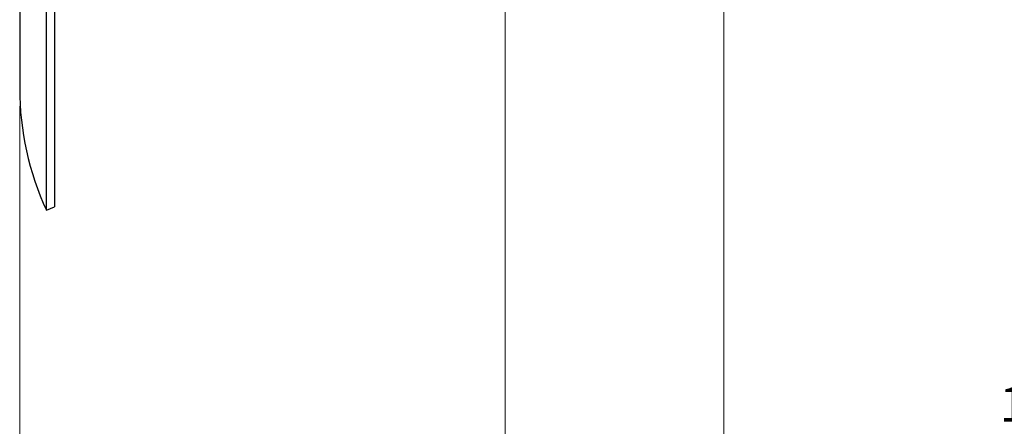
# Model space of a CAD drawing. Extents: x 0 to 17, y 0 to 11.
# Drawn here: x 4.9 to 8.4, y 3.7 to 5.1 of the extents above; entities that cross this region are included whole.
import ezdxf

# ---------------------------------------------------------------- set-up
doc = ezdxf.new("R2010")
doc.units = 0
doc.header["$MEASUREMENT"] = 0
doc.layers.add('dims', color=7, linetype='Continuous')
doc.layers.add('geom', color=7, linetype='Continuous')
doc.styles.add('blockfont', font='simplex.shx', dxfattribs={"bigfont": 'bigfont'})

msp = doc.modelspace()

# ---------------------------------------------------------------- linework, layer by layer
at = {"layer": 'dims', "color": 7, "lineweight": 0}
for p, q in [((7.4098, 7.1767), (7.4098, 3.0092)), ((6.6255, 6.1442), (6.6255, 3.4747)), ((4.886, 4.829), (4.886, 3.4747)), ((4.886, 4.829), (4.886, 2.2954))]:
    msp.add_line(p, q, dxfattribs=at)
at = {"layer": 'geom', "color": 7, "linetype": 'Continuous'}
for p, q in [((4.982, 4.4567), (4.982, 7.9567)), ((5.011, 7.9451), (5.011, 4.4683)), ((4.886, 5.4524), (4.886, 4.8915)), ((4.982, 4.4567), (5.011, 4.4683))]:
    msp.add_line(p, q, dxfattribs=at)
msp.add_arc((5.918, 4.8915), 1.032, 180, 204.9188, dxfattribs=at)

# ---------------------------------------------------------------- texts
at = {"layer": 'dims', "color": 7, "linetype": 'Continuous', "lineweight": 0, "style": 'blockfont'}
msp.add_text('1" EMT', height=0.125, dxfattribs=at).set_placement((8.3978, 3.6995))

doc.saveas('drawing.dxf')
